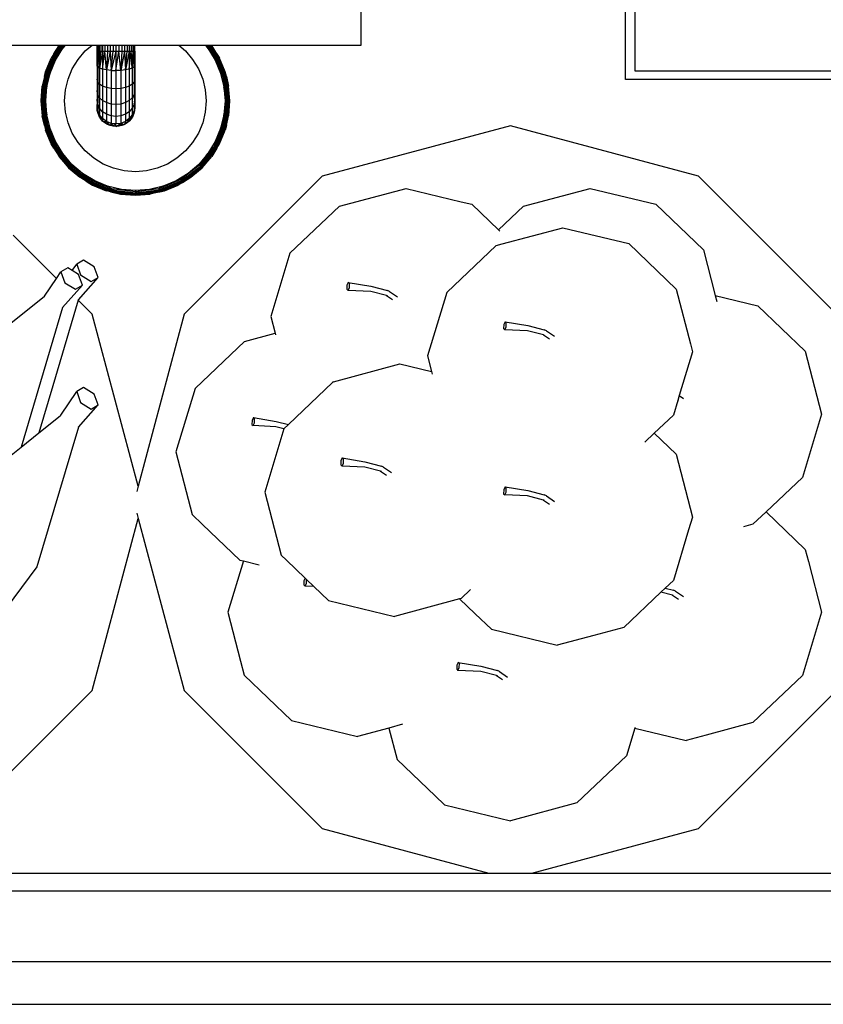
# Model space of a CAD drawing. Units: metres. Extents: x 3.29 to 9.33, y 3.46 to 7.1.
# Drawn here: x 4.35 to 4.62, y 6.1 to 6.43 of the extents above; entities that cross this region are included whole.
import ezdxf

# ---------------------------------------------------------------- set-up
doc = ezdxf.new("R2010")
doc.units = ezdxf.units.M
doc.layers.add('Edges', color=7, linetype='Continuous')

# ---------------------------------------------------------------- blocks, each defined once
blk = doc.blocks.new('juice bar pl')
at = {"layer": 'Edges'}
for p, q in [((4.55425, 3.92873), (4.55425, 4.36053)), ((4.55742, 3.93151), (4.55742, 4.35696)), ((4.46531, 3.94027), (4.46531, 4.24507)), ((4.31291, 3.94027), (4.36371, 3.94027)), ((4.3641, 3.94027), (4.36186, 3.93735)), ((4.36407, 3.94027), (4.36186, 3.93735)), ((4.36186, 3.93735), (4.36363, 3.94017)), ((4.3643, 3.94027), (4.362, 3.93728)), ((4.36462, 3.94027), (4.36222, 3.93715)), ((4.36244, 3.9352), (4.36491, 3.93924)), ((4.36503, 3.94027), (4.3625, 3.93699)), ((4.36283, 3.93679), (4.3655, 3.94027)), ((4.36283, 3.93679), (4.36491, 3.93924)), ((4.36371, 3.94027), (4.36363, 3.94017)), ((4.36371, 3.94027), (4.36407, 3.94027)), ((4.36407, 3.94027), (4.3641, 3.94027)), ((4.3641, 3.94027), (4.3643, 3.94027)), ((4.3643, 3.94027), (4.36462, 3.94027)), ((4.36462, 3.94027), (4.36503, 3.94027)), ((4.36491, 3.93924), (4.3658, 3.94027)), ((4.36565, 3.94027), (4.36491, 3.93924)), ((4.36503, 3.94027), (4.3655, 3.94027)), ((4.3655, 3.94027), (4.36565, 3.94027)), ((4.36565, 3.94027), (4.3658, 3.94027)), ((4.3658, 3.94027), (4.37473, 3.94027)), ((4.37247, 3.93834), (4.37473, 3.94027)), ((4.37473, 3.94027), (4.37643, 3.94027)), ((4.37643, 3.94027), (4.37651, 3.94027)), ((4.37643, 3.93829), (4.37643, 3.94027)), ((4.37651, 3.94027), (4.37674, 3.94027)), ((4.37651, 3.94027), (4.37651, 3.93829)), ((4.37674, 3.94027), (4.37712, 3.94027)), ((4.37674, 3.94027), (4.37674, 3.93829)), ((4.37712, 3.94027), (4.37764, 3.94027)), ((4.37712, 3.94027), (4.37712, 3.93829)), ((4.37764, 3.94027), (4.37829, 3.94027)), ((4.37764, 3.94027), (4.37764, 3.93829)), ((4.37829, 3.94027), (4.37905, 3.94027)), ((4.37829, 3.94027), (4.37829, 3.93829)), ((4.37905, 3.94027), (4.3799, 3.94027)), ((4.37905, 3.94027), (4.37905, 3.93829)), ((4.3799, 3.94027), (4.38082, 3.94027)), ((4.3799, 3.94027), (4.3799, 3.93829)), ((4.38082, 3.94027), (4.38179, 3.94027)), ((4.38082, 3.94027), (4.38082, 3.93829)), ((4.38179, 3.94027), (4.38278, 3.94027)), ((4.38179, 3.94027), (4.38179, 3.93829)), ((4.38278, 3.94027), (4.38377, 3.94027)), ((4.38278, 3.94027), (4.38278, 3.93829)), ((4.38377, 3.94027), (4.38474, 3.94027)), ((4.38377, 3.94027), (4.38377, 3.93829)), ((4.38474, 3.94027), (4.38566, 3.94027)), ((4.38474, 3.94027), (4.38474, 3.93829)), ((4.38566, 3.94027), (4.38651, 3.94027)), ((4.38566, 3.94027), (4.38566, 3.93829)), ((4.38651, 3.94027), (4.38727, 3.94027)), ((4.38651, 3.94027), (4.38651, 3.93829)), ((4.38727, 3.94027), (4.38792, 3.94027)), ((4.38727, 3.94027), (4.38727, 3.93829)), ((4.38792, 3.94027), (4.38844, 3.94027)), ((4.38792, 3.94027), (4.38792, 3.93829)), ((4.38844, 3.94027), (4.38882, 3.94027)), ((4.38844, 3.94027), (4.38844, 3.93829)), ((4.38882, 3.94027), (4.38905, 3.94027)), ((4.38882, 3.94027), (4.38882, 3.93829)), ((4.38905, 3.94027), (4.38913, 3.94027)), ((4.38905, 3.94027), (4.38905, 3.93829)), ((4.38913, 3.93829), (4.38913, 3.94027)), ((4.38913, 3.94027), (4.40389, 3.94027)), ((4.40389, 3.94027), (4.40615, 3.93834)), ((4.40389, 3.94027), (4.41283, 3.94027)), ((4.41283, 3.94027), (4.41371, 3.93924)), ((4.41283, 3.94027), (4.41312, 3.94027)), ((4.41312, 3.94027), (4.41579, 3.93679)), ((4.41312, 3.94027), (4.4136, 3.94027)), ((4.41612, 3.93699), (4.4136, 3.94027)), ((4.4136, 3.94027), (4.41401, 3.94027)), ((4.41371, 3.93924), (4.41619, 3.9352)), ((4.41579, 3.93679), (4.41371, 3.93924)), ((4.41641, 3.93715), (4.41401, 3.94027)), ((4.41401, 3.94027), (4.41432, 3.94027)), ((4.41662, 3.93728), (4.41432, 3.94027)), ((4.41432, 3.94027), (4.41452, 3.94027)), ((4.41676, 3.93735), (4.41452, 3.94027)), ((4.41452, 3.94027), (4.41491, 3.94027)), ((4.415, 3.94017), (4.41491, 3.94027)), ((4.41491, 3.94027), (4.46531, 3.94027)), ((4.41676, 3.93735), (4.415, 3.94017)), ((4.36186, 3.93735), (4.3587, 3.92971)), ((4.362, 3.93728), (4.35885, 3.92967)), ((4.36222, 3.93715), (4.35909, 3.9296)), ((4.35912, 3.93132), (4.36102, 3.93592)), ((4.3625, 3.93699), (4.35941, 3.92952)), ((4.35978, 3.92942), (4.36283, 3.93679)), ((4.36186, 3.93735), (4.36102, 3.93592)), ((4.362, 3.93728), (4.36186, 3.93735)), ((4.36222, 3.93715), (4.362, 3.93728)), ((4.3625, 3.93699), (4.36222, 3.93715)), ((4.36244, 3.9352), (4.36283, 3.93679)), ((4.36283, 3.93679), (4.3625, 3.93699)), ((4.3681, 3.93232), (4.37005, 3.9355)), ((4.37005, 3.9355), (4.37247, 3.93834)), ((4.37651, 3.93829), (4.37643, 3.93829)), ((4.37643, 3.93829), (4.37643, 3.93336)), ((4.37643, 3.93829), (4.37649, 3.93707)), ((4.37643, 3.93336), (4.37649, 3.93707)), ((4.37649, 3.93707), (4.37651, 3.93829)), ((4.37649, 3.93707), (4.3766, 3.93477)), ((4.37651, 3.93829), (4.37674, 3.93829)), ((4.3766, 3.93477), (4.37651, 3.93829)), ((4.37674, 3.93829), (4.37662, 3.93374)), ((4.37697, 3.93656), (4.37672, 3.93383)), ((4.37674, 3.93829), (4.37712, 3.93829)), ((4.37712, 3.93829), (4.37697, 3.93656)), ((4.37697, 3.93656), (4.37722, 3.93462)), ((4.37712, 3.93829), (4.37764, 3.93829)), ((4.37712, 3.93829), (4.37722, 3.93462)), ((4.37728, 3.93254), (4.37764, 3.93829)), ((4.37829, 3.93829), (4.37728, 3.93254)), ((4.37764, 3.93829), (4.37829, 3.93829)), ((4.37829, 3.93829), (4.37905, 3.93829)), ((4.37829, 3.93829), (4.37829, 3.9322)), ((4.37829, 3.9322), (4.37905, 3.93829)), ((4.37905, 3.93829), (4.3799, 3.93829)), ((4.3796, 3.93194), (4.37905, 3.93829)), ((4.38082, 3.93829), (4.3796, 3.93194)), ((4.3799, 3.93829), (4.3796, 3.93194)), ((4.3799, 3.93829), (4.38082, 3.93829)), ((4.38082, 3.93829), (4.38179, 3.93829)), ((4.38082, 3.93829), (4.38113, 3.93177)), ((4.38113, 3.93177), (4.38179, 3.93829)), ((4.38278, 3.93829), (4.38113, 3.93177)), ((4.38179, 3.93829), (4.38278, 3.93829)), ((4.38278, 3.93829), (4.38377, 3.93829)), ((4.38278, 3.93829), (4.38278, 3.93172)), ((4.38278, 3.93172), (4.38377, 3.93829)), ((4.38377, 3.93829), (4.38474, 3.93829)), ((4.38442, 3.93177), (4.38377, 3.93829)), ((4.38566, 3.93829), (4.38442, 3.93177)), ((4.38474, 3.93829), (4.38442, 3.93177)), ((4.38474, 3.93829), (4.38566, 3.93829)), ((4.38566, 3.93829), (4.38651, 3.93829)), ((4.38566, 3.93829), (4.38595, 3.93194)), ((4.38595, 3.93194), (4.38651, 3.93829)), ((4.38727, 3.93829), (4.38595, 3.93194)), ((4.38651, 3.93829), (4.38727, 3.93829)), ((4.38727, 3.93829), (4.38792, 3.93829)), ((4.38727, 3.93829), (4.38727, 3.9322)), ((4.38727, 3.9322), (4.38792, 3.93829)), ((4.38792, 3.93829), (4.38844, 3.93829)), ((4.38828, 3.93418), (4.38792, 3.93829)), ((4.38814, 3.93475), (4.38792, 3.93829)), ((4.38844, 3.93829), (4.38828, 3.93418)), ((4.38882, 3.93829), (4.38828, 3.93254)), ((4.38844, 3.93829), (4.38832, 3.93415)), ((4.38844, 3.93829), (4.38882, 3.93829)), ((4.38882, 3.93829), (4.38905, 3.93829)), ((4.38882, 3.93829), (4.38889, 3.93396)), ((4.38889, 3.93396), (4.38905, 3.93829)), ((4.38907, 3.9369), (4.38889, 3.93396)), ((4.38905, 3.93829), (4.38913, 3.93829)), ((4.38907, 3.9369), (4.38905, 3.93829)), ((4.38913, 3.93829), (4.38907, 3.9369)), ((4.38913, 3.93336), (4.38907, 3.9369)), ((4.38913, 3.93829), (4.38913, 3.93336)), ((4.40615, 3.93834), (4.40858, 3.9355)), ((4.40858, 3.9355), (4.41053, 3.93232)), ((4.41579, 3.93679), (4.41612, 3.93699)), ((4.41619, 3.9352), (4.41579, 3.93679)), ((4.41579, 3.93679), (4.41884, 3.92942)), ((4.41612, 3.93699), (4.41641, 3.93715)), ((4.41921, 3.92952), (4.41612, 3.93699)), ((4.41641, 3.93715), (4.41662, 3.93728)), ((4.41953, 3.9296), (4.41641, 3.93715)), ((4.41662, 3.93728), (4.41676, 3.93735)), ((4.41977, 3.92967), (4.41662, 3.93728)), ((4.41993, 3.92971), (4.41676, 3.93735)), ((4.41676, 3.93735), (4.4176, 3.93592)), ((4.41951, 3.93132), (4.4176, 3.93592)), ((4.36063, 3.93083), (4.36244, 3.9352)), ((4.36667, 3.92887), (4.3681, 3.93232)), ((4.37643, 3.93336), (4.37662, 3.93374)), ((4.37664, 3.93293), (4.37643, 3.93336)), ((4.37643, 3.93336), (4.37643, 3.92876)), ((4.37662, 3.93374), (4.3766, 3.93477)), ((4.37662, 3.93374), (4.37664, 3.93293)), ((4.37672, 3.93383), (4.37664, 3.93293)), ((4.37728, 3.93254), (4.37664, 3.93293)), ((4.37664, 3.93293), (4.37664, 3.92959)), ((4.37672, 3.93383), (4.37723, 3.93415)), ((4.37722, 3.93462), (4.37723, 3.93415)), ((4.37723, 3.93415), (4.37728, 3.93254)), ((4.37829, 3.9322), (4.37728, 3.93254)), ((4.37728, 3.93254), (4.37728, 3.92718)), ((4.3796, 3.93194), (4.37829, 3.9322)), ((4.37829, 3.9322), (4.37829, 3.92652)), ((4.38727, 3.9322), (4.38595, 3.93194)), ((4.38828, 3.93254), (4.38727, 3.9322)), ((4.38727, 3.9322), (4.38727, 3.92652)), ((4.38814, 3.93475), (4.38828, 3.93418)), ((4.38817, 3.93422), (4.38814, 3.93475)), ((4.38817, 3.93422), (4.38828, 3.93418)), ((4.38828, 3.93254), (4.38817, 3.93422)), ((4.38828, 3.93418), (4.38828, 3.93254)), ((4.38828, 3.93418), (4.38832, 3.93415)), ((4.38832, 3.93415), (4.38828, 3.93254)), ((4.38891, 3.93293), (4.38828, 3.93254)), ((4.38828, 3.93254), (4.38828, 3.92718)), ((4.38889, 3.93396), (4.38891, 3.93378)), ((4.38891, 3.93378), (4.38894, 3.93372)), ((4.38894, 3.93372), (4.38891, 3.93293)), ((4.38913, 3.93336), (4.38891, 3.93293)), ((4.38891, 3.93293), (4.38891, 3.92959)), ((4.38894, 3.93372), (4.38913, 3.93336)), ((4.38913, 3.93336), (4.38913, 3.92876)), ((4.41053, 3.93232), (4.41196, 3.92887)), ((4.41619, 3.9352), (4.418, 3.93083)), ((4.3587, 3.92971), (4.35762, 3.92151)), ((4.35885, 3.92967), (4.35777, 3.92151)), ((4.3587, 3.92971), (4.35795, 3.92647)), ((4.35909, 3.9296), (4.35803, 3.92151)), ((4.35941, 3.92952), (4.35836, 3.92151)), ((4.3587, 3.92971), (4.35912, 3.93132)), ((4.35885, 3.92967), (4.3587, 3.92971)), ((4.35978, 3.92942), (4.35874, 3.92151)), ((4.35909, 3.9296), (4.35885, 3.92967)), ((4.35941, 3.92952), (4.35909, 3.9296)), ((4.35978, 3.92942), (4.35941, 3.92952)), ((4.35952, 3.92623), (4.36063, 3.93083)), ((4.35978, 3.92942), (4.35952, 3.92623)), ((4.36063, 3.93083), (4.35978, 3.92942)), ((4.36579, 3.92523), (4.36667, 3.92887)), ((4.37643, 3.92876), (4.37664, 3.92959)), ((4.37664, 3.92959), (4.37664, 3.92794)), ((4.38113, 3.93177), (4.3796, 3.93194)), ((4.3796, 3.93194), (4.3796, 3.92602)), ((4.38113, 3.93177), (4.38278, 3.93172)), ((4.38113, 3.93177), (4.38113, 3.9257)), ((4.38442, 3.93177), (4.38278, 3.93172)), ((4.38278, 3.93172), (4.38278, 3.92559)), ((4.38595, 3.93194), (4.38442, 3.93177)), ((4.38442, 3.93177), (4.38442, 3.9257)), ((4.38595, 3.93194), (4.38595, 3.92602)), ((4.38891, 3.92959), (4.38913, 3.92876)), ((4.38891, 3.92959), (4.38891, 3.92794)), ((4.41196, 3.92887), (4.41283, 3.92523)), ((4.418, 3.93083), (4.41884, 3.92942)), ((4.418, 3.93083), (4.4191, 3.92623)), ((4.41884, 3.92942), (4.41921, 3.92952)), ((4.41884, 3.92942), (4.41989, 3.92151)), ((4.41884, 3.92942), (4.4191, 3.92623)), ((4.41921, 3.92952), (4.41953, 3.9296)), ((4.42027, 3.92151), (4.41921, 3.92952)), ((4.41993, 3.92971), (4.41951, 3.93132)), ((4.41953, 3.9296), (4.41977, 3.92967)), ((4.4206, 3.92151), (4.41953, 3.9296)), ((4.41977, 3.92967), (4.41993, 3.92971)), ((4.42085, 3.92151), (4.41977, 3.92967)), ((4.42085, 3.92151), (4.41993, 3.92971)), ((4.42101, 3.92151), (4.41993, 3.92971)), ((4.41993, 3.92971), (4.42067, 3.92647)), ((4.42106, 3.92151), (4.41993, 3.92971)), ((4.95109, 3.93151), (4.55742, 3.93151)), ((4.35795, 3.92647), (4.35756, 3.92151)), ((4.35762, 3.92151), (4.35795, 3.92647)), ((4.35915, 3.92151), (4.35952, 3.92623)), ((4.37664, 3.92794), (4.37643, 3.92876)), ((4.37643, 3.92876), (4.37643, 3.92482)), ((4.37643, 3.92482), (4.37664, 3.92598)), ((4.37728, 3.92718), (4.37664, 3.92794)), ((4.37664, 3.92794), (4.37664, 3.92598)), ((4.37664, 3.92598), (4.37664, 3.92366)), ((4.37829, 3.92652), (4.37728, 3.92718)), ((4.37728, 3.92718), (4.37728, 3.92257)), ((4.3796, 3.92602), (4.37829, 3.92652)), ((4.37829, 3.92652), (4.37829, 3.92164)), ((4.38113, 3.9257), (4.3796, 3.92602)), ((4.3796, 3.92602), (4.3796, 3.92093)), ((4.38278, 3.92559), (4.38113, 3.9257)), ((4.38113, 3.9257), (4.38113, 3.92048)), ((4.38442, 3.9257), (4.38278, 3.92559)), ((4.38278, 3.92559), (4.38278, 3.92033)), ((4.38595, 3.92602), (4.38442, 3.9257)), ((4.38442, 3.9257), (4.38442, 3.92048)), ((4.38727, 3.92652), (4.38595, 3.92602)), ((4.38595, 3.92602), (4.38595, 3.92093)), ((4.38828, 3.92718), (4.38727, 3.92652)), ((4.38727, 3.92652), (4.38727, 3.92164)), ((4.38891, 3.92794), (4.38828, 3.92718)), ((4.38828, 3.92718), (4.38828, 3.92257)), ((4.38913, 3.92876), (4.38891, 3.92794)), ((4.38891, 3.92794), (4.38891, 3.92598)), ((4.38891, 3.92598), (4.38913, 3.92482)), ((4.38891, 3.92598), (4.38891, 3.92366)), ((4.38913, 3.92876), (4.38913, 3.92482)), ((4.4191, 3.92623), (4.41947, 3.92151)), ((4.41989, 3.92151), (4.4191, 3.92623)), ((4.42106, 3.92151), (4.42067, 3.92647)), ((4.94074, 3.92873), (4.55425, 3.92873)), ((4.3655, 3.92151), (4.36579, 3.92523)), ((4.37664, 3.92366), (4.37643, 3.92482)), ((4.37643, 3.92482), (4.37643, 3.92179)), ((4.37643, 3.92179), (4.37664, 3.92322)), ((4.37728, 3.92257), (4.37664, 3.92366)), ((4.37664, 3.92366), (4.37664, 3.92322)), ((4.37664, 3.92322), (4.37664, 3.92148)), ((4.37829, 3.92164), (4.37728, 3.92257)), ((4.37728, 3.92257), (4.37728, 3.91904)), ((4.38828, 3.92257), (4.38727, 3.92164)), ((4.38891, 3.92366), (4.38828, 3.92257)), ((4.38828, 3.92257), (4.38828, 3.91904)), ((4.38913, 3.92482), (4.38891, 3.92366)), ((4.38891, 3.92366), (4.38891, 3.92322)), ((4.38891, 3.92322), (4.38913, 3.92179)), ((4.38891, 3.92322), (4.38899, 3.92089)), ((4.38913, 3.92482), (4.38913, 3.92179)), ((4.41283, 3.92523), (4.41312, 3.92151)), ((4.35756, 3.92151), (4.35762, 3.92151)), ((4.35756, 3.92151), (4.3587, 3.9133)), ((4.35756, 3.92151), (4.35795, 3.91654)), ((4.35777, 3.92151), (4.35762, 3.92151)), ((4.35762, 3.92151), (4.3587, 3.9133)), ((4.35803, 3.92151), (4.35777, 3.92151)), ((4.35777, 3.92151), (4.35885, 3.91334)), ((4.35836, 3.92151), (4.35803, 3.92151)), ((4.35803, 3.92151), (4.35909, 3.91341)), ((4.35874, 3.92151), (4.35836, 3.92151)), ((4.35836, 3.92151), (4.35941, 3.91349)), ((4.35978, 3.91359), (4.35874, 3.92151)), ((4.35915, 3.92151), (4.35874, 3.92151)), ((4.35874, 3.92151), (4.35952, 3.91679)), ((4.35952, 3.91679), (4.35915, 3.92151)), ((4.36579, 3.91778), (4.3655, 3.92151)), ((4.37643, 3.92179), (4.37643, 3.91989)), ((4.37657, 3.92089), (4.37643, 3.92179)), ((4.37643, 3.91989), (4.37651, 3.92023)), ((4.37646, 3.91965), (4.37643, 3.91989)), ((4.37643, 3.91924), (4.37646, 3.91965)), ((4.37651, 3.91825), (4.37643, 3.91924)), ((4.37643, 3.91924), (4.37664, 3.9183)), ((4.37646, 3.91965), (4.37651, 3.92023)), ((4.37664, 3.9183), (4.37646, 3.91965)), ((4.37657, 3.92084), (4.37651, 3.92023)), ((4.37651, 3.92023), (4.3766, 3.92064)), ((4.37664, 3.92148), (4.37657, 3.92089)), ((4.37657, 3.92089), (4.37657, 3.92084)), ((4.3766, 3.92064), (4.37657, 3.92084)), ((4.3766, 3.92064), (4.37664, 3.92081)), ((4.37664, 3.92037), (4.3766, 3.92064)), ((4.37664, 3.92148), (4.37664, 3.92081)), ((4.37728, 3.91904), (4.37664, 3.92037)), ((4.37664, 3.92037), (4.37664, 3.9183)), ((4.37829, 3.9179), (4.37728, 3.91904)), ((4.37728, 3.91904), (4.37728, 3.91682)), ((4.3796, 3.92093), (4.37829, 3.92164)), ((4.37829, 3.92164), (4.37829, 3.9179)), ((4.38113, 3.92048), (4.3796, 3.92093)), ((4.3796, 3.92093), (4.3796, 3.91703)), ((4.38278, 3.92033), (4.38113, 3.92048)), ((4.38113, 3.92048), (4.38113, 3.91648)), ((4.38442, 3.92048), (4.38278, 3.92033)), ((4.38278, 3.92033), (4.38278, 3.91629)), ((4.38595, 3.92093), (4.38442, 3.92048)), ((4.38442, 3.92048), (4.38442, 3.91648)), ((4.38727, 3.92164), (4.38595, 3.92093)), ((4.38595, 3.92093), (4.38595, 3.91703)), ((4.38727, 3.92164), (4.38727, 3.9179)), ((4.38828, 3.91904), (4.38727, 3.9179)), ((4.38891, 3.92037), (4.38828, 3.91904)), ((4.38828, 3.91904), (4.38828, 3.91682)), ((4.38891, 3.92148), (4.38899, 3.92089)), ((4.38891, 3.92081), (4.38895, 3.92064)), ((4.38895, 3.92064), (4.38891, 3.92037)), ((4.38891, 3.92037), (4.38891, 3.9183)), ((4.38911, 3.91945), (4.38891, 3.9183)), ((4.38895, 3.92064), (4.38899, 3.92089)), ((4.38905, 3.92023), (4.38895, 3.92064)), ((4.38913, 3.92179), (4.38899, 3.92089)), ((4.38905, 3.92023), (4.38913, 3.91989)), ((4.38905, 3.92023), (4.3891, 3.91965)), ((4.38913, 3.91924), (4.38905, 3.91825)), ((4.3891, 3.91965), (4.38909, 3.91962)), ((4.38909, 3.91962), (4.38911, 3.91948)), ((4.38913, 3.91989), (4.3891, 3.91965)), ((4.38911, 3.91948), (4.38911, 3.91945)), ((4.38911, 3.91945), (4.38913, 3.91924)), ((4.38913, 3.92179), (4.38913, 3.91989)), ((4.41312, 3.92151), (4.41283, 3.91778)), ((4.41884, 3.91359), (4.41989, 3.92151)), ((4.41947, 3.92151), (4.4191, 3.91679)), ((4.41921, 3.91349), (4.42027, 3.92151)), ((4.41989, 3.92151), (4.41947, 3.92151)), ((4.41953, 3.91341), (4.4206, 3.92151)), ((4.41977, 3.91334), (4.42085, 3.92151)), ((4.42027, 3.92151), (4.41989, 3.92151)), ((4.41993, 3.9133), (4.42085, 3.92151)), ((4.41993, 3.9133), (4.42101, 3.92151)), ((4.4206, 3.92151), (4.42027, 3.92151)), ((4.42085, 3.92151), (4.4206, 3.92151)), ((4.42067, 3.91654), (4.42106, 3.92151)), ((4.42101, 3.92151), (4.42067, 3.91654)), ((4.42101, 3.92151), (4.42085, 3.92151)), ((4.42106, 3.92151), (4.42101, 3.92151)), ((4.3587, 3.9133), (4.35795, 3.91654)), ((4.35978, 3.91359), (4.35952, 3.91679)), ((4.36063, 3.91219), (4.35952, 3.91679)), ((4.36667, 3.91415), (4.36579, 3.91778)), ((4.37664, 3.9183), (4.37651, 3.91825)), ((4.37674, 3.91728), (4.37651, 3.91825)), ((4.37728, 3.91682), (4.37664, 3.9183)), ((4.37664, 3.9183), (4.37712, 3.91636)), ((4.37664, 3.9183), (4.37674, 3.91728)), ((4.37712, 3.91636), (4.37674, 3.91728)), ((4.37728, 3.91682), (4.37712, 3.91636)), ((4.37764, 3.91551), (4.37712, 3.91636)), ((4.37829, 3.91555), (4.37728, 3.91682)), ((4.37728, 3.91682), (4.37764, 3.91551)), ((4.37829, 3.91555), (4.37764, 3.91551)), ((4.3796, 3.91703), (4.37829, 3.9179)), ((4.37829, 3.9179), (4.37829, 3.91555)), ((4.3796, 3.91458), (4.37829, 3.91555)), ((4.37829, 3.91555), (4.37829, 3.91475)), ((4.38113, 3.91648), (4.3796, 3.91703)), ((4.3796, 3.91703), (4.3796, 3.91458)), ((4.38278, 3.91629), (4.38113, 3.91648)), ((4.38113, 3.91648), (4.38113, 3.91396)), ((4.38442, 3.91648), (4.38278, 3.91629)), ((4.38278, 3.91629), (4.38278, 3.91376)), ((4.38595, 3.91703), (4.38442, 3.91648)), ((4.38442, 3.91648), (4.38442, 3.91396)), ((4.38727, 3.9179), (4.38595, 3.91703)), ((4.38595, 3.91703), (4.38595, 3.91458)), ((4.38727, 3.91555), (4.38595, 3.91458)), ((4.38727, 3.91555), (4.38651, 3.9141)), ((4.38727, 3.9179), (4.38727, 3.91555)), ((4.38828, 3.91682), (4.38727, 3.91555)), ((4.38727, 3.91475), (4.38828, 3.91682)), ((4.38727, 3.91555), (4.38727, 3.91475)), ((4.38828, 3.91682), (4.38792, 3.91551)), ((4.38844, 3.91636), (4.38792, 3.91551)), ((4.38891, 3.9183), (4.38828, 3.91682)), ((4.38828, 3.91682), (4.38882, 3.91728)), ((4.38828, 3.91682), (4.38844, 3.91636)), ((4.38882, 3.91728), (4.38844, 3.91636)), ((4.38891, 3.9183), (4.38882, 3.91728)), ((4.38905, 3.91825), (4.38882, 3.91728)), ((4.38891, 3.9183), (4.38905, 3.91825)), ((4.41283, 3.91778), (4.41196, 3.91415)), ((4.4191, 3.91679), (4.418, 3.91219)), ((4.41884, 3.91359), (4.4191, 3.91679)), ((4.41993, 3.9133), (4.42067, 3.91654)), ((4.35885, 3.91334), (4.3587, 3.9133)), ((4.3587, 3.9133), (4.36186, 3.90566)), ((4.3587, 3.9133), (4.35912, 3.9117)), ((4.35909, 3.91341), (4.35885, 3.91334)), ((4.35885, 3.91334), (4.362, 3.90574)), ((4.35941, 3.91349), (4.35909, 3.91341)), ((4.35909, 3.91341), (4.36222, 3.90586)), ((4.35978, 3.91359), (4.35941, 3.91349)), ((4.35941, 3.91349), (4.3625, 3.90603)), ((4.36283, 3.90622), (4.35978, 3.91359)), ((4.36063, 3.91219), (4.35978, 3.91359)), ((4.3681, 3.9107), (4.36667, 3.91415)), ((4.37829, 3.91475), (4.37764, 3.91551)), ((4.37905, 3.9141), (4.37829, 3.91475)), ((4.37829, 3.91475), (4.3796, 3.91458)), ((4.3796, 3.91458), (4.37905, 3.9141)), ((4.3799, 3.91358), (4.37905, 3.9141)), ((4.38113, 3.91396), (4.3796, 3.91458)), ((4.3796, 3.91458), (4.38082, 3.9132)), ((4.3796, 3.91458), (4.3799, 3.91358)), ((4.38082, 3.9132), (4.3799, 3.91358)), ((4.38113, 3.91396), (4.38082, 3.9132)), ((4.38179, 3.91297), (4.38082, 3.9132)), ((4.38278, 3.91376), (4.38113, 3.91396)), ((4.38113, 3.91396), (4.38179, 3.91297)), ((4.38278, 3.91376), (4.38179, 3.91297)), ((4.38278, 3.91289), (4.38179, 3.91297)), ((4.38442, 3.91396), (4.38278, 3.91376)), ((4.38278, 3.91289), (4.38442, 3.91396)), ((4.38278, 3.91289), (4.38278, 3.91376)), ((4.38377, 3.91297), (4.38278, 3.91289)), ((4.38442, 3.91396), (4.38377, 3.91297)), ((4.38474, 3.9132), (4.38377, 3.91297)), ((4.38595, 3.91458), (4.38442, 3.91396)), ((4.38442, 3.91396), (4.38566, 3.91358)), ((4.38442, 3.91396), (4.38474, 3.9132)), ((4.38566, 3.91358), (4.38474, 3.9132)), ((4.38595, 3.91458), (4.38566, 3.91358)), ((4.38651, 3.9141), (4.38566, 3.91358)), ((4.38595, 3.91458), (4.38651, 3.9141)), ((4.38727, 3.91475), (4.38651, 3.9141)), ((4.38792, 3.91551), (4.38727, 3.91475)), ((4.41196, 3.91415), (4.41053, 3.9107)), ((4.41884, 3.91359), (4.41579, 3.90622)), ((4.41612, 3.90603), (4.41921, 3.91349)), ((4.41641, 3.90586), (4.41953, 3.91341)), ((4.41662, 3.90574), (4.41977, 3.91334)), ((4.41676, 3.90566), (4.41993, 3.9133)), ((4.418, 3.91219), (4.41884, 3.91359)), ((4.41884, 3.91359), (4.41921, 3.91349)), ((4.41921, 3.91349), (4.41953, 3.91341)), ((4.41993, 3.9133), (4.41951, 3.9117)), ((4.41953, 3.91341), (4.41977, 3.91334)), ((4.41977, 3.91334), (4.41993, 3.9133)), ((4.51547, 3.91315), (4.45214, 3.89618)), ((4.57881, 3.89618), (4.51547, 3.91315)), ((4.36102, 3.90709), (4.35912, 3.9117)), ((4.36244, 3.90781), (4.36063, 3.91219)), ((4.37005, 3.90751), (4.3681, 3.9107)), ((4.41053, 3.9107), (4.40858, 3.90751)), ((4.418, 3.91219), (4.41619, 3.90781)), ((4.4176, 3.90709), (4.41951, 3.9117)), ((4.36186, 3.90566), (4.36102, 3.90709)), ((4.362, 3.90574), (4.36186, 3.90566)), ((4.36186, 3.90566), (4.3669, 3.89909)), ((4.36186, 3.90566), (4.36363, 3.90284)), ((4.36222, 3.90586), (4.362, 3.90574)), ((4.362, 3.90574), (4.36701, 3.89921)), ((4.3625, 3.90603), (4.36222, 3.90586)), ((4.36222, 3.90586), (4.36719, 3.89939)), ((4.36491, 3.90378), (4.36244, 3.90781)), ((4.36244, 3.90781), (4.36283, 3.90622)), ((4.36283, 3.90622), (4.3625, 3.90603)), ((4.3625, 3.90603), (4.36742, 3.89962)), ((4.36769, 3.89989), (4.36283, 3.90622)), ((4.36283, 3.90622), (4.36491, 3.90378)), ((4.37247, 3.90467), (4.37005, 3.90751)), ((4.40858, 3.90751), (4.40615, 3.90467)), ((4.41579, 3.90622), (4.41093, 3.89989)), ((4.4112, 3.89962), (4.41612, 3.90603)), ((4.41143, 3.89939), (4.41641, 3.90586)), ((4.41161, 3.89921), (4.41662, 3.90574)), ((4.41172, 3.89909), (4.41676, 3.90566)), ((4.41176, 3.89906), (4.41676, 3.90566)), ((4.41619, 3.90781), (4.41371, 3.90378)), ((4.41579, 3.90622), (4.41371, 3.90378)), ((4.41676, 3.90566), (4.415, 3.90284)), ((4.41619, 3.90781), (4.41579, 3.90622)), ((4.41579, 3.90622), (4.41612, 3.90603)), ((4.41612, 3.90603), (4.41641, 3.90586)), ((4.41641, 3.90586), (4.41662, 3.90574)), ((4.41662, 3.90574), (4.41676, 3.90566)), ((4.41676, 3.90566), (4.4176, 3.90709)), ((4.36363, 3.90284), (4.36686, 3.89906)), ((4.3669, 3.89909), (4.36363, 3.90284)), ((4.36798, 3.90018), (4.36491, 3.90378)), ((4.37532, 3.90224), (4.37247, 3.90467)), ((4.40615, 3.90467), (4.40331, 3.90224)), ((4.41371, 3.90378), (4.41064, 3.90018)), ((4.41093, 3.89989), (4.41371, 3.90378)), ((4.41176, 3.89906), (4.415, 3.90284)), ((4.3669, 3.89909), (4.36686, 3.89906)), ((4.36686, 3.89906), (4.37346, 3.89406)), ((4.36686, 3.89906), (4.37065, 3.89582)), ((4.36701, 3.89921), (4.3669, 3.89909)), ((4.3669, 3.89909), (4.37346, 3.89406)), ((4.36719, 3.89939), (4.36701, 3.89921)), ((4.36701, 3.89921), (4.37354, 3.89419)), ((4.36742, 3.89962), (4.36719, 3.89939)), ((4.36719, 3.89939), (4.37367, 3.89441)), ((4.36769, 3.89989), (4.36742, 3.89962)), ((4.36742, 3.89962), (4.37383, 3.8947)), ((4.36798, 3.90018), (4.36769, 3.89989)), ((4.37403, 3.89503), (4.36769, 3.89989)), ((4.36769, 3.89989), (4.37158, 3.89711)), ((4.37158, 3.89711), (4.36798, 3.90018)), ((4.3785, 3.90029), (4.37532, 3.90224)), ((4.38195, 3.89886), (4.3785, 3.90029)), ((4.40012, 3.90029), (4.39667, 3.89886)), ((4.40331, 3.90224), (4.40012, 3.90029)), ((4.41093, 3.89989), (4.4046, 3.89503)), ((4.40479, 3.8947), (4.4112, 3.89962)), ((4.40495, 3.89441), (4.41143, 3.89939)), ((4.40508, 3.89419), (4.41161, 3.89921)), ((4.40516, 3.89406), (4.41172, 3.89909)), ((4.41064, 3.90018), (4.40704, 3.89711)), ((4.41172, 3.89909), (4.40797, 3.89582)), ((4.40797, 3.89582), (4.41176, 3.89906)), ((4.41064, 3.90018), (4.41093, 3.89989)), ((4.41093, 3.89989), (4.4112, 3.89962)), ((4.4112, 3.89962), (4.41143, 3.89939)), ((4.41143, 3.89939), (4.41161, 3.89921)), ((4.41161, 3.89921), (4.41172, 3.89909)), ((4.41172, 3.89909), (4.41176, 3.89906)), ((4.37346, 3.89406), (4.37065, 3.89582)), ((4.37403, 3.89503), (4.37158, 3.89711)), ((4.37562, 3.89463), (4.37158, 3.89711)), ((4.38559, 3.89799), (4.38195, 3.89886)), ((4.38931, 3.89769), (4.38559, 3.89799)), ((4.39304, 3.89799), (4.38931, 3.89769)), ((4.39667, 3.89886), (4.39304, 3.89799)), ((4.40704, 3.89711), (4.40301, 3.89463)), ((4.4046, 3.89503), (4.40704, 3.89711)), ((4.40516, 3.89406), (4.40797, 3.89582)), ((4.45214, 3.89618), (4.40577, 3.84981)), ((4.62518, 3.84981), (4.57881, 3.89618)), ((4.37354, 3.89419), (4.37346, 3.89406)), ((4.37346, 3.89406), (4.38111, 3.89089)), ((4.37346, 3.89406), (4.3749, 3.89322)), ((4.37367, 3.89441), (4.37354, 3.89419)), ((4.37354, 3.89419), (4.38115, 3.89104)), ((4.37383, 3.8947), (4.37367, 3.89441)), ((4.37367, 3.89441), (4.38121, 3.89129)), ((4.37403, 3.89503), (4.37383, 3.8947)), ((4.37383, 3.8947), (4.3813, 3.89161)), ((4.3814, 3.89198), (4.37403, 3.89503)), ((4.37562, 3.89463), (4.37403, 3.89503)), ((4.3749, 3.89322), (4.3795, 3.89131)), ((4.37999, 3.89282), (4.37562, 3.89463)), ((4.38459, 3.89172), (4.37999, 3.89282)), ((4.37999, 3.89282), (4.3814, 3.89198)), ((4.39863, 3.89282), (4.39403, 3.89172)), ((4.4046, 3.89503), (4.39723, 3.89198)), ((4.39863, 3.89282), (4.39723, 3.89198)), ((4.39732, 3.89161), (4.40479, 3.8947)), ((4.39741, 3.89129), (4.40495, 3.89441)), ((4.39747, 3.89104), (4.40508, 3.89419)), ((4.39752, 3.89089), (4.40516, 3.89406)), ((4.40301, 3.89463), (4.39863, 3.89282)), ((4.39912, 3.89131), (4.40373, 3.89322)), ((4.40301, 3.89463), (4.4046, 3.89503)), ((4.40516, 3.89406), (4.40373, 3.89322)), ((4.4046, 3.89503), (4.40479, 3.8947)), ((4.40479, 3.8947), (4.40495, 3.89441)), ((4.40495, 3.89441), (4.40508, 3.89419)), ((4.40508, 3.89419), (4.40516, 3.89406)), ((4.38111, 3.89089), (4.3795, 3.89131)), ((4.38115, 3.89104), (4.38111, 3.89089)), ((4.38111, 3.89089), (4.38931, 3.88981)), ((4.38111, 3.89089), (4.38435, 3.89015)), ((4.38121, 3.89129), (4.38115, 3.89104)), ((4.38115, 3.89104), (4.38931, 3.88997)), ((4.3813, 3.89161), (4.38121, 3.89129)), ((4.38121, 3.89129), (4.38931, 3.89022)), ((4.3814, 3.89198), (4.3813, 3.89161)), ((4.3813, 3.89161), (4.38931, 3.89055)), ((4.38931, 3.89093), (4.3814, 3.89198)), ((4.3814, 3.89198), (4.38459, 3.89172)), ((4.38435, 3.89015), (4.38931, 3.88976)), ((4.38931, 3.88981), (4.38435, 3.89015)), ((4.38931, 3.89134), (4.38459, 3.89172)), ((4.39723, 3.89198), (4.38931, 3.89093)), ((4.39403, 3.89172), (4.38931, 3.89134)), ((4.38931, 3.89093), (4.39403, 3.89172)), ((4.38931, 3.89055), (4.39732, 3.89161)), ((4.38931, 3.89134), (4.38931, 3.89093)), ((4.38931, 3.89022), (4.39741, 3.89129)), ((4.38931, 3.88997), (4.39747, 3.89104)), ((4.38931, 3.89093), (4.38931, 3.89055)), ((4.38931, 3.88981), (4.39752, 3.89089)), ((4.38931, 3.88976), (4.39752, 3.89089)), ((4.38931, 3.89055), (4.38931, 3.89022)), ((4.38931, 3.89022), (4.38931, 3.88997)), ((4.38931, 3.88976), (4.39428, 3.89015)), ((4.38931, 3.88997), (4.38931, 3.88981)), ((4.38931, 3.88981), (4.38931, 3.88976)), ((4.39723, 3.89198), (4.39403, 3.89172)), ((4.39752, 3.89089), (4.39428, 3.89015)), ((4.39723, 3.89198), (4.39732, 3.89161)), ((4.39732, 3.89161), (4.39741, 3.89129)), ((4.39741, 3.89129), (4.39747, 3.89104)), ((4.39747, 3.89104), (4.39752, 3.89089)), ((4.39752, 3.89089), (4.39912, 3.89131)), ((4.45796, 3.88606), (4.48037, 3.89209)), ((4.48037, 3.89209), (4.49891, 3.88761)), ((4.51988, 3.88606), (4.54228, 3.89209)), ((4.54228, 3.89209), (4.56444, 3.88674)), ((4.45796, 3.88606), (4.44131, 3.87027)), ((4.49891, 3.88761), (4.50253, 3.88674)), ((4.50253, 3.88674), (4.51151, 3.87813)), ((4.51988, 3.88606), (4.51151, 3.87813)), ((4.56444, 3.88674), (4.58041, 3.87145)), ((4.36276, 3.86179), (4.34821, 3.87633)), ((4.51151, 3.87813), (4.51198, 3.87768)), ((4.51275, 3.87338), (4.53312, 3.87886)), ((4.53312, 3.87886), (4.55528, 3.87351)), ((4.51072, 3.87284), (4.49406, 3.85705)), ((4.51072, 3.87284), (4.51275, 3.87338)), ((4.55528, 3.87351), (4.57125, 3.85822)), ((4.44131, 3.87027), (4.43486, 3.84896)), ((4.58041, 3.87145), (4.58441, 3.85606)), ((4.3681, 3.86441), (4.36957, 3.86658)), ((4.37188, 3.86795), (4.36957, 3.86658)), ((4.36957, 3.86658), (4.37087, 3.86296)), ((4.3755, 3.86571), (4.37188, 3.86795)), ((4.36276, 3.86179), (4.36425, 3.86399)), ((4.36657, 3.86536), (4.36425, 3.86399)), ((4.36425, 3.86399), (4.36555, 3.86037)), ((4.3681, 3.86441), (4.36657, 3.86536)), ((4.37018, 3.86312), (4.3681, 3.86441)), ((4.37148, 3.85951), (4.37018, 3.86312)), ((4.37087, 3.86296), (4.37448, 3.86072)), ((4.3768, 3.8621), (4.3755, 3.86571)), ((4.3587, 3.85581), (4.36276, 3.86179)), ((4.36484, 3.85202), (4.37148, 3.85951)), ((4.36555, 3.86037), (4.36917, 3.85813)), ((4.36917, 3.85813), (4.37148, 3.85951)), ((4.37016, 3.85461), (4.3768, 3.8621)), ((4.37448, 3.86072), (4.3768, 3.8621)), ((4.46047, 3.85951), (4.46044, 3.85815)), ((4.46092, 3.86046), (4.46047, 3.85951)), ((4.46135, 3.86006), (4.46092, 3.86046)), ((4.46092, 3.86046), (4.46855, 3.85918)), ((4.46132, 3.8587), (4.46135, 3.86006)), ((4.46044, 3.85815), (4.46086, 3.85775)), ((4.46086, 3.85775), (4.46132, 3.8587)), ((4.46851, 3.85741), (4.46086, 3.85775)), ((4.47382, 3.85604), (4.46851, 3.85741)), ((4.46855, 3.85918), (4.47415, 3.85774)), ((4.47382, 3.85604), (4.47583, 3.85468)), ((4.47411, 3.85597), (4.47382, 3.85604)), ((4.47484, 3.85739), (4.47415, 3.85774)), ((4.47484, 3.85739), (4.47755, 3.85556)), ((4.49406, 3.85705), (4.48762, 3.83573)), ((4.57125, 3.85822), (4.57605, 3.83975)), ((4.58441, 3.85606), (4.59871, 3.85261)), ((4.58441, 3.85606), (4.58495, 3.854)), ((4.33264, 3.83499), (4.3587, 3.85581)), ((4.3701, 3.85444), (4.36154, 3.82562)), ((4.37016, 3.85461), (4.3701, 3.85444)), ((4.37473, 3.84981), (4.3701, 3.85444)), ((4.59871, 3.85261), (4.61468, 3.83731)), ((4.36484, 3.85202), (4.35088, 3.80504)), ((4.39025, 3.79189), (4.37473, 3.84981)), ((4.40577, 3.84981), (4.39025, 3.79189)), ((4.43486, 3.84896), (4.43633, 3.84333)), ((4.51322, 3.84628), (4.51319, 3.84492)), ((4.51367, 3.84724), (4.51322, 3.84628)), ((4.5141, 3.84684), (4.51367, 3.84724)), ((4.51367, 3.84724), (4.52131, 3.84596)), ((4.51407, 3.84548), (4.5141, 3.84684)), ((4.42606, 3.84057), (4.43633, 3.84333)), ((4.43633, 3.84333), (4.43647, 3.8428)), ((4.51319, 3.84492), (4.51361, 3.84452)), ((4.51361, 3.84452), (4.51407, 3.84548)), ((4.52127, 3.84419), (4.51361, 3.84452)), ((4.52657, 3.84282), (4.52127, 3.84419)), ((4.52131, 3.84596), (4.5269, 3.84451)), ((4.52657, 3.84282), (4.52859, 3.84145)), ((4.52686, 3.84274), (4.52657, 3.84282)), ((4.52759, 3.84417), (4.5269, 3.84451)), ((4.52759, 3.84417), (4.5303, 3.84233)), ((4.42606, 3.84057), (4.42383, 3.83846)), ((4.57605, 3.83975), (4.57675, 3.83708)), ((4.42383, 3.83846), (4.4094, 3.82478)), ((4.57675, 3.83708), (4.57231, 3.82239)), ((4.61468, 3.83731), (4.62018, 3.81618)), ((4.45593, 3.82699), (4.47834, 3.83302)), ((4.47834, 3.83302), (4.48899, 3.83044)), ((4.48762, 3.83573), (4.48899, 3.83044)), ((4.48899, 3.83044), (4.4892, 3.82964)), ((4.45568, 3.82675), (4.44078, 3.81263)), ((4.45593, 3.82699), (4.45568, 3.82675)), ((4.36154, 3.82562), (4.35684, 3.8098)), ((4.36418, 3.81577), (4.36957, 3.82371)), ((4.37188, 3.82509), (4.36957, 3.82371)), ((4.36957, 3.82371), (4.37087, 3.8201)), ((4.3755, 3.82285), (4.37188, 3.82509)), ((4.3768, 3.81924), (4.3755, 3.82285)), ((4.4094, 3.82478), (4.40296, 3.80347)), ((4.37087, 3.8201), (4.37448, 3.81786)), ((4.5718, 3.82069), (4.57031, 3.81576)), ((4.57231, 3.82239), (4.5718, 3.82069)), ((4.5718, 3.82069), (4.57202, 3.82055)), ((4.57231, 3.82239), (4.57373, 3.82143)), ((4.37016, 3.81175), (4.3768, 3.81924)), ((4.37448, 3.81786), (4.3768, 3.81924)), ((4.62018, 3.81618), (4.61642, 3.80374)), ((4.35684, 3.8098), (4.36402, 3.81554)), ((4.36402, 3.81554), (4.36418, 3.81577)), ((4.42856, 3.81402), (4.42853, 3.81266)), ((4.42902, 3.81497), (4.42856, 3.81402)), ((4.42896, 3.81226), (4.42941, 3.81321)), ((4.42944, 3.81457), (4.42902, 3.81497)), ((4.42902, 3.81497), (4.43665, 3.81369)), ((4.42941, 3.81321), (4.42944, 3.81457)), ((4.43665, 3.81369), (4.44078, 3.81263)), ((4.57031, 3.81576), (4.5639, 3.80969)), ((4.35088, 3.80504), (4.35684, 3.8098)), ((4.37016, 3.81175), (4.36758, 3.80308)), ((4.42853, 3.81266), (4.42896, 3.81226)), ((4.43661, 3.81192), (4.42896, 3.81226)), ((4.43927, 3.8112), (4.43283, 3.78988)), ((4.4393, 3.81123), (4.43661, 3.81192)), ((4.4393, 3.81123), (4.43927, 3.8112)), ((4.44078, 3.81263), (4.4393, 3.81123)), ((4.5639, 3.80969), (4.56075, 3.80671)), ((4.5639, 3.80969), (4.57125, 3.80266)), ((4.347, 3.80194), (4.35088, 3.80504)), ((4.36758, 3.80308), (4.35619, 3.76476)), ((4.40296, 3.80347), (4.40846, 3.78233)), ((4.61642, 3.80374), (4.61374, 3.79486)), ((4.45843, 3.80043), (4.4584, 3.79908)), ((4.45889, 3.80139), (4.45843, 3.80043)), ((4.45883, 3.79867), (4.45928, 3.79963)), ((4.45931, 3.80099), (4.45889, 3.80139)), ((4.45889, 3.80139), (4.46652, 3.80011)), ((4.45928, 3.79963), (4.45931, 3.80099)), ((4.46652, 3.80011), (4.47212, 3.79866)), ((4.57125, 3.80266), (4.57675, 3.78152)), ((4.4584, 3.79908), (4.45883, 3.79867)), ((4.46648, 3.79834), (4.45883, 3.79867)), ((4.47179, 3.79697), (4.46648, 3.79834)), ((4.47179, 3.79697), (4.4738, 3.7956)), ((4.47208, 3.79689), (4.47179, 3.79697)), ((4.47281, 3.79832), (4.47212, 3.79866)), ((4.47281, 3.79832), (4.47552, 3.79649)), ((4.61374, 3.79486), (4.6015, 3.78326)), ((4.39025, 3.79189), (4.38978, 3.79015)), ((4.43283, 3.78988), (4.43833, 3.76874)), ((4.51322, 3.79072), (4.51319, 3.78936)), ((4.51367, 3.79168), (4.51322, 3.79072)), ((4.51361, 3.78896), (4.51407, 3.78991)), ((4.5141, 3.79127), (4.51367, 3.79168)), ((4.51367, 3.79168), (4.52131, 3.7904)), ((4.51407, 3.78991), (4.5141, 3.79127)), ((4.52131, 3.7904), (4.5269, 3.78895)), ((4.51319, 3.78936), (4.51361, 3.78896)), ((4.52127, 3.78863), (4.51361, 3.78896)), ((4.52657, 3.78725), (4.52127, 3.78863)), ((4.52657, 3.78725), (4.52859, 3.78589)), ((4.52686, 3.78718), (4.52657, 3.78725)), ((4.52759, 3.7886), (4.5269, 3.78895)), ((4.52759, 3.7886), (4.5303, 3.78677)), ((4.6015, 3.78326), (4.59708, 3.77907)), ((4.6015, 3.78326), (4.61468, 3.77064)), ((4.37473, 3.72314), (4.39025, 3.78106)), ((4.38978, 3.78281), (4.39025, 3.78106)), ((4.39025, 3.78106), (4.40577, 3.72314)), ((4.40846, 3.78233), (4.4119, 3.77904)), ((4.57675, 3.78152), (4.57544, 3.77718)), ((4.4119, 3.77904), (4.42443, 3.76703)), ((4.57544, 3.77718), (4.57031, 3.7602)), ((4.59708, 3.77907), (4.59387, 3.77821)), ((4.61468, 3.77064), (4.61572, 3.76661)), ((4.42564, 3.76674), (4.42042, 3.74949)), ((4.42443, 3.76703), (4.42564, 3.76674)), ((4.42564, 3.76674), (4.43091, 3.76547)), ((4.43833, 3.76874), (4.44019, 3.76696)), ((4.44019, 3.76696), (4.44646, 3.76096)), ((4.61572, 3.76661), (4.62018, 3.7495)), ((4.35619, 3.76476), (4.34583, 3.75085)), ((4.44603, 3.76004), (4.446, 3.75868)), ((4.44646, 3.76096), (4.44603, 3.76004)), ((4.44646, 3.76096), (4.4469, 3.76053)), ((4.44688, 3.75924), (4.4469, 3.76053)), ((4.4469, 3.76053), (4.44939, 3.75815)), ((4.57031, 3.7602), (4.5676, 3.75764)), ((4.446, 3.75868), (4.44642, 3.75828)), ((4.44642, 3.75828), (4.44688, 3.75924)), ((4.44939, 3.75815), (4.44642, 3.75828)), ((4.44939, 3.75815), (4.4543, 3.75345)), ((4.50202, 3.75712), (4.49887, 3.75413)), ((4.5676, 3.75764), (4.56613, 3.75624)), ((4.5676, 3.75764), (4.57033, 3.75693)), ((4.57102, 3.75659), (4.57033, 3.75693)), ((4.57102, 3.75659), (4.57373, 3.75475)), ((4.4543, 3.75345), (4.47646, 3.7481)), ((4.49837, 3.75399), (4.47646, 3.7481)), ((4.49887, 3.75413), (4.49837, 3.75399)), ((4.49837, 3.75399), (4.50366, 3.74893)), ((4.56613, 3.75624), (4.55365, 3.74441)), ((4.57, 3.75524), (4.56613, 3.75624)), ((4.57, 3.75524), (4.57202, 3.75387)), ((4.57029, 3.75516), (4.57, 3.75524)), ((4.42042, 3.74949), (4.42471, 3.73303)), ((4.50366, 3.74893), (4.50908, 3.74374)), ((4.62018, 3.7495), (4.61374, 3.72818)), ((4.50908, 3.74374), (4.53124, 3.73839)), ((4.55365, 3.74441), (4.54355, 3.7417)), ((4.54355, 3.7417), (4.53124, 3.73839)), ((4.42471, 3.73303), (4.42592, 3.72835)), ((4.49745, 3.73165), (4.49742, 3.73029)), ((4.49742, 3.73029), (4.49784, 3.72989)), ((4.4979, 3.73261), (4.49745, 3.73165)), ((4.49784, 3.72989), (4.4983, 3.73085)), ((4.49833, 3.73221), (4.4979, 3.73261)), ((4.4979, 3.73261), (4.50553, 3.73133)), ((4.4983, 3.73085), (4.49833, 3.73221)), ((4.50553, 3.73133), (4.51113, 3.72988)), ((4.42592, 3.72835), (4.44189, 3.71306)), ((4.5055, 3.72956), (4.49784, 3.72989)), ((4.5108, 3.72819), (4.5055, 3.72956)), ((4.5108, 3.72819), (4.51282, 3.72682)), ((4.51109, 3.72811), (4.5108, 3.72819)), ((4.51182, 3.72954), (4.51113, 3.72988)), ((4.51182, 3.72954), (4.51453, 3.7277)), ((4.61374, 3.72818), (4.59708, 3.71239)), ((4.32836, 3.67677), (4.37473, 3.72314)), ((4.40577, 3.72314), (4.45214, 3.67677)), ((4.57881, 3.67677), (4.62518, 3.72314)), ((4.44189, 3.71306), (4.44556, 3.71217)), ((4.44556, 3.71217), (4.46405, 3.70771)), ((4.47459, 3.71054), (4.46405, 3.70771)), ((4.47918, 3.71178), (4.47459, 3.71054)), ((4.47459, 3.71054), (4.47734, 3.69996)), ((4.55738, 3.71054), (4.55453, 3.70113)), ((4.55744, 3.71074), (4.55738, 3.71054)), ((4.55738, 3.71054), (4.57467, 3.70637)), ((4.59708, 3.71239), (4.58139, 3.70817)), ((4.58139, 3.70817), (4.57467, 3.70637)), ((4.55453, 3.70113), (4.53788, 3.68535)), ((4.47734, 3.69996), (4.49016, 3.68769)), ((4.49016, 3.68769), (4.49331, 3.68467)), ((4.49331, 3.68467), (4.51547, 3.67932)), ((4.53788, 3.68535), (4.51547, 3.67932)), ((4.45214, 3.67677), (4.50824, 3.66174)), ((4.52271, 3.66174), (4.57881, 3.67677)), ((4.27226, 3.66174), (4.50824, 3.66174)), ((4.50824, 3.66174), (4.52271, 3.66174)), ((4.52271, 3.66174), (4.99167, 3.66174)), ((4.2298, 3.65575), (4.99167, 3.65575)), ((5.11664, 3.63187), (3.28784, 3.63187)), ((3.30213, 3.61758), (5.10235, 3.61758))]:
    blk.add_line(p, q, dxfattribs=at)

msp = doc.modelspace()

# ---------------------------------------------------------------- block references
msp.add_blockref('juice bar pl', (0, 2.47966))

doc.saveas('drawing.dxf')
